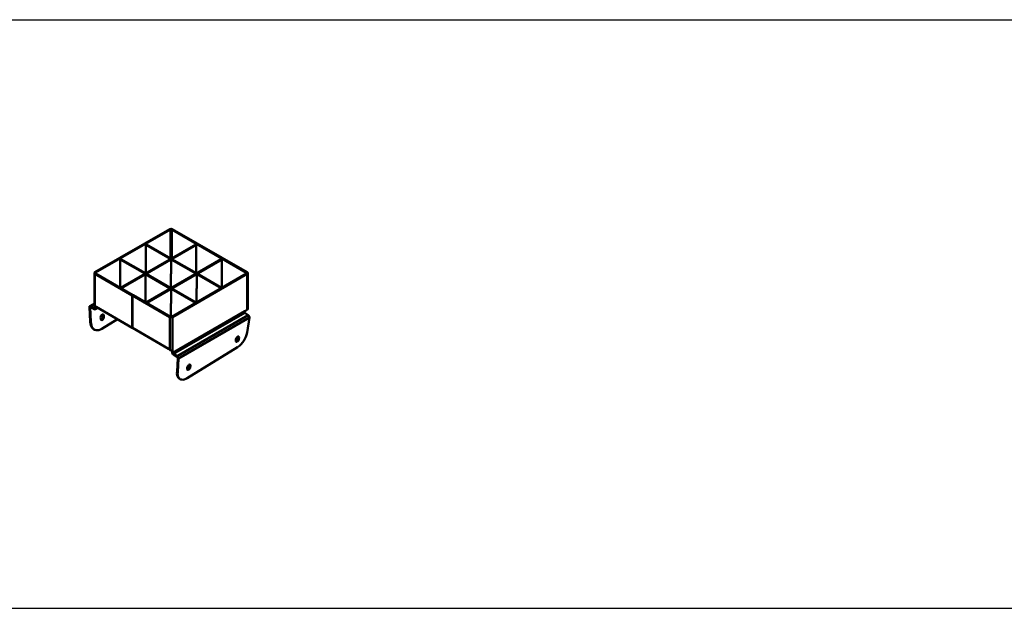
# Model space of a CAD drawing. Units: millimetres. Extents: x 5367 to 38245, y -17174 to 20779.
# Drawn here: x 31368 to 32112, y -16285 to -15841 of the extents above; entities that cross this region are included whole.
import ezdxf

# ---------------------------------------------------------------- set-up
doc = ezdxf.new("R2010")
doc.units = ezdxf.units.MM
doc.layers.add('IntiLED_arms', color=171, linetype='Continuous')
doc.layers.add('IntiLED_Table', color=7, linetype='Continuous')
doc.styles.get("Standard").update_dxf_attribs({"font": 'simplex.shx'})
doc.styles.add('style250', font='GOTHIC.TTF')

# ---------------------------------------------------------------- blocks, each defined once
blk = doc.blocks.new('*T347')
at = {"layer": 'IntiLED_Table', "color": 0, "linetype": 'ByBlock', "lineweight": -2, "transparency": 16777216}
for p, q in [((0, 0), (9562.12, 0)), ((0, 0), (0, -37945.07)), ((9562.12, 0), (9562.12, -37945.07)), ((0, -2074.58), (9562.12, -2074.58)), ((0, -2472.61), (9562.12, -2472.61)), ((1227.46, -2472.61), (1227.46, -3133.84)), ((3087.04, -2472.61), (3087.04, -3133.84)), ((4973.23, -2472.61), (4973.23, -3133.84)), ((6831.1, -2472.61), (6831.1, -3133.84)), ((8121.43, -2472.61), (8121.43, -3133.84)), ((0, -3133.84), (9562.12, -3133.84)), ((0, -3531.87), (9562.12, -3531.87)), ((1227.46, -3531.87), (1227.46, -4275.94)), ((3087.04, -3531.87), (3087.04, -4275.94)), ((4973.23, -3531.87), (4973.23, -4275.94)), ((6831.1, -3531.87), (6831.1, -4275.94)), ((8121.43, -3531.87), (8121.43, -4275.94)), ((0, -4275.94), (9562.12, -4275.94)), ((0, -4673.97), (9562.12, -4673.97)), ((1227.46, -4673.97), (1227.46, -5072)), ((3087.04, -4673.97), (3087.04, -5072)), ((4973.23, -4673.97), (4973.23, -5072)), ((6831.1, -4673.97), (6831.1, -5072)), ((8121.43, -4673.97), (8121.43, -5072)), ((0, -5072), (9562.12, -5072)), ((0, -5470.03), (9562.12, -5470.03)), ((1227.46, -5470.03), (1227.46, -5918.29)), ((3087.04, -5470.03), (3087.04, -5918.29)), ((4973.23, -5470.03), (4973.23, -5918.29)), ((6831.1, -5470.03), (6831.1, -5918.29)), ((8121.43, -5470.03), (8121.43, -5918.29)), ((0, -5918.29), (9562.12, -5918.29)), ((0, -6316.32), (9562.12, -6316.32)), ((1227.46, -6316.32), (1227.46, -7144.44)), ((3087.04, -6316.32), (3087.04, -7144.44)), ((4973.23, -6316.32), (4973.23, -7144.44)), ((6831.1, -6316.32), (6831.1, -7144.44)), ((8121.43, -6316.32), (8121.43, -7144.44)), ((0, -7144.44), (9562.12, -7144.44)), ((0, -7542.47), (9562.12, -7542.47)), ((1227.46, -7542.47), (1227.46, -8186.04)), ((3087.04, -7542.47), (3087.04, -8186.04)), ((4973.23, -7542.47), (4973.23, -8186.04)), ((6831.1, -7542.47), (6831.1, -8186.04)), ((8121.43, -7542.47), (8121.43, -8186.04)), ((0, -8186.04), (9562.12, -8186.04)), ((0, -8584.07), (9562.12, -8584.07)), ((1227.46, -8584.07), (1227.46, -9288.69)), ((3087.04, -8584.07), (3087.04, -9288.69)), ((4973.23, -8584.07), (4973.23, -9288.69)), ((6831.1, -8584.07), (6831.1, -9288.69)), ((8121.43, -8584.07), (8121.43, -9288.69)), ((0, -9288.69), (9562.12, -9288.69)), ((0, -9686.72), (9562.12, -9686.72)), ((1227.46, -9686.72), (1227.46, -10084.75)), ((3087.04, -9686.72), (3087.04, -10084.75)), ((4973.23, -9686.72), (4973.23, -10084.75)), ((6831.1, -9686.72), (6831.1, -10084.75)), ((8121.43, -9686.72), (8121.43, -10084.75)), ((0, -10084.75), (9562.12, -10084.75)), ((0, -10482.78), (9562.12, -10482.78)), ((1227.46, -10482.78), (1227.46, -10937.96)), ((3087.04, -10482.78), (3087.04, -10937.96)), ((4973.23, -10482.78), (4973.23, -10937.96)), ((6831.1, -10482.78), (6831.1, -10937.96)), ((8121.43, -10482.78), (8121.43, -10937.96)), ((0, -10937.96), (9562.12, -10937.96)), ((0, -11335.99), (9562.12, -11335.99)), ((1227.46, -11335.99), (1227.46, -11734.02)), ((3087.04, -11335.99), (3087.04, -11734.02)), ((4973.23, -11335.99), (4973.23, -11734.02)), ((6831.1, -11335.99), (6831.1, -11734.02)), ((8121.43, -11335.99), (8121.43, -11734.02)), ((0, -11734.02), (9562.12, -11734.02)), ((0, -12132.05), (9562.12, -12132.05)), ((1227.46, -12132.05), (1227.46, -12530.08)), ((3087.04, -12132.05), (3087.04, -12530.08)), ((4973.23, -12132.05), (4973.23, -12530.08)), ((6831.1, -12132.05), (6831.1, -12530.08)), ((8121.43, -12132.05), (8121.43, -12530.08)), ((0, -12530.08), (9562.12, -12530.08)), ((0, -12928.11), (9562.12, -12928.11)), ((1227.46, -12928.11), (1227.46, -13357.41)), ((3087.04, -12928.11), (3087.04, -13357.41)), ((4973.23, -12928.11), (4973.23, -13357.41)), ((6831.1, -12928.11), (6831.1, -13357.41)), ((8121.43, -12928.11), (8121.43, -13357.41)), ((0, -13357.41), (9562.12, -13357.41)), ((0, -13755.44), (9562.12, -13755.44)), ((1227.46, -13755.44), (1227.46, -14199.99)), ((3087.04, -13755.44), (3087.04, -14199.99)), ((4973.23, -13755.44), (4973.23, -14199.99)), ((6831.1, -13755.44), (6831.1, -14199.99)), ((8121.43, -13755.44), (8121.43, -14199.99)), ((0, -14199.99), (9562.12, -14199.99)), ((0, -14644.54), (9562.12, -14644.54)), ((1227.46, -14644.54), (1227.46, -20170.09)), ((3087.04, -14644.54), (3087.04, -20170.09)), ((4973.23, -14644.54), (4973.23, -20170.09)), ((6831.1, -14644.54), (6831.1, -20170.09)), ((8121.43, -14644.54), (8121.43, -20170.09)), ((0, -15229.42), (9562.12, -15229.42)), ((0, -15814.3), (9562.12, -15814.3)), ((0, -16399.18), (9562.12, -16399.18)), ((0, -16984.06), (9562.12, -16984.06)), ((0, -17568.94), (9562.12, -17568.94)), ((0, -18153.82), (9562.12, -18153.82)), ((0, -18738.7), (9562.12, -18738.7)), ((0, -19323.58), (9562.12, -19323.58)), ((0, -20170.09), (9562.12, -20170.09)), ((0, -20614.64), (9562.12, -20614.64)), ((1227.46, -20614.64), (1227.46, -21059.2)), ((3087.04, -20614.64), (3087.04, -21059.2)), ((4973.23, -20614.64), (4973.23, -21059.2)), ((6831.1, -20614.64), (6831.1, -21059.2)), ((8121.43, -20614.64), (8121.43, -21059.2)), ((0, -21059.2), (9562.12, -21059.2)), ((0, -21503.75), (9562.12, -21503.75)), ((1227.46, -21503.75), (1227.46, -24495.71)), ((3087.04, -21503.75), (3087.04, -24495.71)), ((4973.23, -21503.75), (4973.23, -24495.71)), ((6831.1, -21503.75), (6831.1, -24495.71)), ((8121.43, -21503.75), (8121.43, -24495.71)), ((0, -22916.19), (9562.12, -22916.19)), ((0, -24495.71), (9562.12, -24495.71)), ((0, -24940.26), (9562.12, -24940.26)), ((1227.46, -24940.26), (1227.46, -29028.82)), ((3087.04, -24940.26), (3087.04, -29028.82)), ((4973.23, -24940.26), (4973.23, -29028.82)), ((6831.1, -24940.26), (6831.1, -29028.82)), ((8121.43, -24940.26), (8121.43, -29028.82)), ((0, -26225.96), (9562.12, -26225.96)), ((0, -27695.16), (9562.12, -27695.16)), ((0, -28139.72), (9562.12, -28139.72)), ((0, -28584.27), (9562.12, -28584.27)), ((0, -29028.82), (9562.12, -29028.82)), ((0, -29473.37), (9562.12, -29473.37)), ((1227.46, -29473.37), (1227.46, -32610.44)), ((3087.04, -29473.37), (3087.04, -32610.44)), ((4973.23, -29473.37), (4973.23, -32610.44)), ((6831.1, -29473.37), (6831.1, -32610.44)), ((8121.43, -29473.37), (8121.43, -32610.44)), ((0, -30257.64), (9562.12, -30257.64)), ((0, -31041.91), (9562.12, -31041.91)), ((0, -31826.18), (9562.12, -31826.18)), ((0, -32610.44), (9562.12, -32610.44)), ((0, -33055), (9562.12, -33055)), ((1227.46, -33055), (1227.46, -36166.86)), ((3087.04, -33055), (3087.04, -36166.86)), ((4973.23, -33055), (4973.23, -36166.86)), ((6831.1, -33055), (6831.1, -36166.86)), ((8121.43, -33055), (8121.43, -36166.86)), ((0, -33499.55), (9562.12, -33499.55)), ((0, -33944.1), (9562.12, -33944.1)), ((0, -34388.65), (9562.12, -34388.65)), ((0, -34833.21), (9562.12, -34833.21)), ((0, -35277.76), (9562.12, -35277.76)), ((0, -35722.31), (9562.12, -35722.31)), ((0, -36166.86), (9562.12, -36166.86)), ((0, -36611.42), (9562.12, -36611.42)), ((1227.46, -36611.42), (1227.46, -37945.07)), ((3087.04, -36611.42), (3087.04, -37945.07)), ((4973.23, -36611.42), (4973.23, -37945.07)), ((6831.1, -36611.42), (6831.1, -37945.07)), ((8121.43, -36611.42), (8121.43, -37945.07)), ((0, -37055.97), (9562.12, -37055.97)), ((0, -37500.52), (9562.12, -37500.52)), ((0, -37945.07), (9562.12, -37945.07))]:
    blk.add_line(p, q, dxfattribs=at)
at = {"layer": 'IntiLED_Table', "color": 0, "transparency": 16777216, "style": 'style250'}
for s, insert, char_height, width, attachment_point in [('{\\C181;IntiSTARK (1A0)}', (4781.06, -2273.59), 150, 9418.1241, 5), ('{\\C181;КМЧ-20}', (613.73, -2803.23), 150, 1083.4645, 5), ('{\\C181;IntiSTARK (X8X)}', (4781.06, -3332.86), 150, 9418.1241, 5), ('{\\C181;КМЧ-12}', (613.73, -3903.91), 150, 1083.4645, 5), ('{\\C181;IntiSTARK (X7X)}', (4781.06, -4474.96), 150, 9418.1241, 5), ('{\\C181;КМЧ-15}', (613.73, -4872.99), 150, 1083.4645, 5), ('{\\C181;IntiSTARK (X6AX)}', (4781.06, -5271.02), 150, 9418.1241, 5), ('{\\C181;КМЧ-14}', (613.73, -5694.16), 150, 1083.4645, 5), ('{\\C181;IntiSTARK IMF24-98 (X5AX)/(X5X)/(X2AX)/(X2X)}', (4781.06, -6117.31), 150, 9418.1241, 5), ('{\\C181;КМЧ-8 \\H0.4x;(сталь А4)   \\H2.50001x;КМЧ-8 \\H0.4x;(стабилизация тока) \\H2.50001x;КМЧ-5 \\H0.4x;(сталь А4)\\H1.5x; \\H1.66668x;КМЧ-5 }', (72, -6730.38), 100, 1083.4645, 4), ('{\\C181;IntiSTARK IMF24-49 (X1X)}', (4781.06, -7343.46), 150, 9418.1241, 5), ('{\\C181;КМЧ-4}', (613.73, -7864.25), 150, 1083.4645, 5), ('{\\C181;IntiSTARK IMF24-49 (X9X)}', (4781.06, -8385.05), 150, 9418.1241, 5), ('{\\C181;КМЧ-17}', (613.73, -8936.38), 150, 1083.4645, 5), ('{\\C181;IntiSPOT IRB (6XX)/(7XX)}', (4781.06, -9487.7), 150, 9418.1241, 5), ('{\\C181;FN1.13+PR1.3}', (613.73, -9885.73), 120, 1083.4645, 5), ('{\\C181;IntiSPOT IRB (1XX)/(2XX)}', (4781.06, -10283.76), 150, 9418.1241, 5), ('\\A1;{\\C181;FE1/ 003}', (613.73, -10710.37), 150, 1083.4645, 5), ('{\\C181;IntiSPOT IRF (1XX)/(2XX)/(5XX)}', (4781.06, -11136.98), 150, 9418.1241, 5), ('{\\C181;КE4/ 004}', (613.73, -11535.01), 150, 1083.4645, 5), ('{\\C181;IntiTOP IRB}', (4781.06, -11933.04), 150, 9418.1241, 5), ('{\\C181;FN1.17+PR1.3}', (613.73, -12331.07), 120, 1083.4645, 5), ('{\\C181;IntiTUBE}', (4781.06, -12729.1), 150, 9418.1241, 5), ('{\\C181;SKE11/ 003+ SB3/ 003-01}', (613.73, -13142.76), 100, 1083.4645, 5), ('{\\C181;IntiBEAM (11A1)}', (4781.06, -13556.42), 150, 9418.1241, 5), ('{\\C181;KE4.13 \\H0.6x;(сталь А4)\\H1.66667x;         KE4.9}', (613.73, -13977.71), 100, 1083.4645, 5), ('{\\C181;LINE}', (4781.06, -14422.27), 150, 9418.1241, 5), ('{\\fArial|b0|i0|c204|p34;\\H0.5x;\\C181;кронштейн\\fCentury Gothic|b0|i0|c204|p34;\\H2x; LINE-01-036 LINE-01A-036}', (613.73, -14936.98), 100, 1083.4645, 5), ('{\\fArial|b0|i0|c204|p34;\\H0.5x;\\C181;кронштейн\\fCentury Gothic|b0|i0|c204|p34;\\H2x; LINE-01-060 LINE-01A-060}', (613.73, -15521.86), 100, 1083.4645, 5), ('{\\fArial|b0|i0|c204|p34;\\H0.5x;\\C181;кронштейн\\fCentury Gothic|b0|i0|c204|p34;\\H2x; LINE-01-120 LINE-01A-120}', (613.73, -16106.74), 100, 1083.4645, 5), ('{\\fArial|b0|i0|c204|p34;\\H0.5x;\\C181;кронштейн\\fCentury Gothic|b0|i0|c204|p34;\\H2x; LINE-01-200 LINE-01A-200}', (613.73, -16691.62), 100, 1083.4645, 5), ('{\\H0.5x;\\C181;экран \\H2x;LINE-01-050-30}', (613.73, -17276.5), 100, 1083.4645, 5), ('{\\H0.5x;\\C181;экран \\H2x;LINE-01-050-60}', (613.73, -17861.38), 100, 1083.4645, 5), ('{\\H0.5x;\\C181;экран \\H2x;LINE-01-050-90}', (613.73, -18446.26), 100, 1083.4645, 5), ('{\\H0.5x;\\C181;экран \\H2x;LINE-01-050-120}', (613.73, -19031.14), 100, 1083.4645, 5), ('{\\C255;\\c16777215;xxxxxxxxxxxxxxxx\\H0.5x;\\C181;экран \\H2x;LINE-01-050-150 \\C255;\\c16777215;xxxxxxxxxxxxxxxxxxxxxxxxxxxxxxx}', (613.73, -19746.83), 100, 1083.4645, 5), ('{\\C181;SLIM}', (4781.06, -20392.37), 150, 9418.1241, 5), ('{\\fArial|b0|i0|c204|p34;\\H0.5x;\\C181;комплект кронштейнов\\H2x; SLIM-01(R)-50}', (613.73, -20836.92), 100, 1083.4645, 5), ('{\\C181;SPOT}', (4781.06, -21281.47), 150, 9418.1241, 5), ('{\\fArial|b0|i0|c0|p34;\\C255;\\c16777215;xxxxxxxxxxxxxxxxxxxxxxxxxxxxxx\\H0.5x;\\C181; \\fArial|b0|i0|c204|p34;колышек\\fArial|b0|i0|c0|p34;\\H2x;\\C0; \\C181;SPOT-01(X)-400-55\\fArial|b0|i0|c204|p34; \\fArial|b0|i0|c0|p34;\\C255;\\c16777215;xxxxxxxxxxxxxxxxxxxxxxxxxxxxxxxxxxxxxxxxxxxxx}', (613.73, -22209.97), 100, 1083.4645, 5), ('{\\fArial|b0|i0|c0|p34;\\C255;\\c16777215;xxxxxxxxxxxxxxxxxxxxxxxxxxxxxxxxxxxxxxxxxxxxx\\H0.5x;\\C181; \\fArial|b0|i0|c204|p34;колышек\\fArial|b0|i0|c0|p34;\\H2x;\\C0; \\C181;SPOT-02(X)-400-150 \\C255;\\c16777215;xxxxxxxxxxxxxxxxxxxxxxxxxxxxxxxxxxxxxxxxxxxxx}', (613.73, -23705.95), 100, 1083.4645, 5)]:
    blk.add_mtext(s, dxfattribs=dict(at, insert=insert, char_height=char_height, width=width, attachment_point=attachment_point))
at = {"layer": 'IntiLED_Table', "color": 0, "transparency": 16777216, "attachment_point": 5}
for s, insert, char_height, width in [('{\\fCentury Gothic|b0|i0|c0|p34;\\C181;KUB}', (4781.06, -24717.98), 150, 9418.1241), ('{\\fCentury Gothic|b0|i0|c0|p34;\\H0.47239x;\\C255;\\c16777215;xxxxxxxxxxxxxxxxxxxxxxxxxxxxxxxxxxxx\\H0.55556x;\\C181; \\fCentury Gothic|b0|i0|c204|p34;колышек\\fCentury Gothic|b0|i0|c0|p34;\\C0; \\H1.8x;\\C181;KUB-01(X)-400-55\\fCentury Gothic|b0|i0|c204|p34; \\fCentury Gothic|b0|i0|c0|p34;\\C255;\\c16777215;xxxxxxxxxxxxxxxxxxxxxxxxxxxxxxxxxxxxxxxxxxxxxxxxxxxxxx}', (613.73, -25583.11), 190.52252, 1083.4645), ('{\\fCentury Gothic|b0|i0|c0|p34;\\H0.47239x;\\C255;\\c16777215;xxxxxxxxxxxxxxxxxxxxxxxxxxxxxxxxxxxxxxxxxxxxxxxxxxxxxx\\H0.55556x;\\C181; \\fCentury Gothic|b0|i0|c204|p34;колышек\\fCentury Gothic|b0|i0|c0|p34;\\C0; \\H1.79997x;\\C181;KUB-02(X)-400-150\\fCentury Gothic|b0|i0|c204|p34; \\fCentury Gothic|b0|i0|c0|p34;\\H1.00001x;\\C255;\\c16777215;xxxxxxxxxxxxxxxxxxxxxxxxxxxxxxxxxxxxxxxxxxxxxxxxxxxxxx}', (613.73, -26960.56), 190.52252, 1083.4645), ('{\\fCentury Gothic|b0|i0|c204|p34;\\H0.26244x;\\C181;тубус\\fCentury Gothic|b0|i0|c0|p34;\\C0; \\H1.99997x;\\C181;KUB-0\\fCentury Gothic|b0|i0|c204|p34;1\\fCentury Gothic|b0|i0|c0|p34;(X)-\\fCentury Gothic|b0|i0|c204|p34;075}', (613.73, -27917.44), 190.52252, 1083.4645), ('{\\fCentury Gothic|b0|i0|c204|p34;\\H0.26244x;\\C181;экран \\fCentury Gothic|b0|i0|c0|p34;\\H1.99997x;KUB-0\\fCentury Gothic|b0|i0|c204|p34;1\\fCentury Gothic|b0|i0|c0|p34;(X)-\\fCentury Gothic|b0|i0|c204|p34;075}', (613.73, -28361.99), 190.52252, 1083.4645), ('{\\fCentury Gothic|b0|i0|c204|p34;\\H0.26244x;\\C181;экран\\fCentury Gothic|b0|i0|c0|p34;\\C0;         \\H1.99997x;\\C181;KUB-01-\\fCentury Gothic|b0|i0|c204|p34;0\\fCentury Gothic|b0|i0|c0|p34;50}', (613.73, -28806.55), 190.52252, 1083.4645), ('{\\fCentury Gothic|b0|i0|c0|p34;\\C181;STARK}', (4781.06, -29251.1), 190.5225, 9418.1241), ('{\\fCentury Gothic|b0|i0|c0|p34;\\H2x;\\C255;\\c16777215;xxxxxxxxxxxxxxxx\\H0.5x;\\C181; \\fCentury Gothic|b0|i0|c204|p34;жалюзи PP \\H2x;STARK-04(X)-030-30-30 \\fCentury Gothic|b0|i0|c0|p34;\\C255;\\c16777215;xxxxxxxxxxxxxxxx}', (613.73, -29865.51), 50, 1083.4645), ('{\\fCentury Gothic|b0|i0|c0|p34;\\H2x;\\C255;\\c16777215;xxxxxxxxxxxxxxxx\\fCentury Gothic|b0|i0|c204|p34;\\H0.5x;\\C181; жалюзи PP \\H2x;STARK-04(X)-030-\\fCentury Gothic|b0|i0|c0|p34;5\\fCentury Gothic|b0|i0|c204|p34;0-30 \\fCentury Gothic|b0|i0|c0|p34;\\C255;\\c16777215;xxxxxxxxxxxxxxxx}', (613.73, -30649.78), 50, 1083.4645), ('{\\fCentury Gothic|b0|i0|c0|p34;\\H2x;\\C255;\\c16777215;xxxxxxxxxxxxxxxx\\fCentury Gothic|b0|i0|c204|p34;\\H0.5x;\\C181; жалюзи PP \\H2x;STARK-04(X)-0\\fCentury Gothic|b0|i0|c0|p34;6\\fCentury Gothic|b0|i0|c204|p34;0-30-30 \\fCentury Gothic|b0|i0|c0|p34;\\C255;\\c16777215;xxxxxxxxxxxxxxxx}', (613.73, -31434.04), 50, 1083.4645), ('{\\fCentury Gothic|b0|i0|c0|p34;\\H2x;\\C255;\\c16777215;xxxxxxxxxxxxxxxx\\fCentury Gothic|b0|i0|c204|p34;\\H0.5x;\\C181; жалюзи PP \\H2x;STARK-04(X)-0\\fCentury Gothic|b0|i0|c0|p34;6\\fCentury Gothic|b0|i0|c204|p34;0-\\fCentury Gothic|b0|i0|c0|p34;5\\fCentury Gothic|b0|i0|c204|p34;0-30 \\fCentury Gothic|b0|i0|c0|p34;\\C255;\\c16777215;xxxxxxxxxxxxxxxx}', (613.73, -32218.31), 50, 1083.4645), ('{\\fCentury Gothic|b0|i0|c0|p34;\\C181;BOX}', (4781.06, -32832.72), 190.5225, 9418.1241), ('{\\fCentury Gothic|b0|i0|c204|p34;\\C181;решетка \\fCentury Gothic|b0|i0|c0|p34;\\H2x;BOX\\fCentury Gothic|b0|i0|c204|p34;-0\\fCentury Gothic|b0|i0|c0|p34;1\\fCentury Gothic|b0|i0|c204|p34;(X)-030}', (613.73, -33277.27), 50, 1083.4645), ('{\\fCentury Gothic|b0|i0|c204|p34;\\C181;решетка \\fCentury Gothic|b0|i0|c0|p34;\\H2x;BOX\\fCentury Gothic|b0|i0|c204|p34;-0\\fCentury Gothic|b0|i0|c0|p34;2\\fCentury Gothic|b0|i0|c204|p34;(X)-0\\fCentury Gothic|b0|i0|c0|p34;5\\fCentury Gothic|b0|i0|c204|p34;0}', (613.73, -33721.83), 50, 1083.4645), ('{\\fCentury Gothic|b0|i0|c204|p34;\\C181;тубус \\fCentury Gothic|b0|i0|c0|p34;\\H2x;BOX\\fCentury Gothic|b0|i0|c204|p34;-0\\fCentury Gothic|b0|i0|c0|p34;1\\fCentury Gothic|b0|i0|c204|p34;(X)-090}', (613.73, -34166.38), 50, 1083.4645), ('{\\fCentury Gothic|b0|i0|c204|p34;\\C181;тубус \\fCentury Gothic|b0|i0|c0|p34;\\H2x;BOX\\fCentury Gothic|b0|i0|c204|p34;-0\\fCentury Gothic|b0|i0|c0|p34;1\\fCentury Gothic|b0|i0|c204|p34;(X)-\\fCentury Gothic|b0|i0|c0|p34;140}', (613.73, -34610.93), 50, 1083.4645), ('{\\fCentury Gothic|b0|i0|c204|p34;\\C181;экран \\fCentury Gothic|b0|i0|c0|p34;\\H2x;BOX\\fCentury Gothic|b0|i0|c204|p34;-0\\fCentury Gothic|b0|i0|c0|p34;1\\fCentury Gothic|b0|i0|c204|p34;(X)-050}', (613.73, -35055.48), 50, 1083.4645), ('{\\fCentury Gothic|b0|i0|c204|p34;\\C181;экран \\fCentury Gothic|b0|i0|c0|p34;\\H2x;BOX\\fCentury Gothic|b0|i0|c204|p34;-0\\fCentury Gothic|b0|i0|c0|p34;1\\fCentury Gothic|b0|i0|c204|p34;(X)-0\\fCentury Gothic|b0|i0|c0|p34;7\\fCentury Gothic|b0|i0|c204|p34;0}', (613.73, -35500.04), 50, 1083.4645), ('{\\fCentury Gothic|b0|i0|c204|p34;\\C181;экран \\fCentury Gothic|b0|i0|c0|p34;\\H2x;BOX\\fCentury Gothic|b0|i0|c204|p34;-0\\fCentury Gothic|b0|i0|c0|p34;1\\fCentury Gothic|b0|i0|c204|p34;(X)-\\fCentury Gothic|b0|i0|c0|p34;1\\fCentury Gothic|b0|i0|c204|p34;00}', (613.73, -35944.59), 50, 1083.4645), ('{\\fCentury Gothic|b0|i0|c0|p34;\\C181;RAY}', (4781.06, -36389.14), 190.5225, 9418.1241), ('{\\fCentury Gothic|b0|i0|c204|p34;\\C181;решетка \\fCentury Gothic|b0|i0|c0|p34; \\H2x;RAY\\fCentury Gothic|b0|i0|c204|p34;-0\\fCentury Gothic|b0|i0|c0|p34;1\\fCentury Gothic|b0|i0|c204|p34;-050}', (613.73, -36833.69), 50, 1083.4645), ('{\\fCentury Gothic|b0|i0|c204|p34;\\C181;экран      \\fCentury Gothic|b0|i0|c0|p34; \\H2x;RAY\\fCentury Gothic|b0|i0|c204|p34;-0\\fCentury Gothic|b0|i0|c0|p34;1\\fCentury Gothic|b0|i0|c204|p34;-050}', (613.73, -37278.25), 50, 1083.4645), ('{\\fCentury Gothic|b0|i0|c204|p34;\\C181;экран      \\fCentury Gothic|b0|i0|c0|p34; \\H2x;RAY\\fCentury Gothic|b0|i0|c204|p34;-0\\fCentury Gothic|b0|i0|c0|p34;1\\fCentury Gothic|b0|i0|c204|p34;-\\fCentury Gothic|b0|i0|c0|p34;1\\fCentury Gothic|b0|i0|c204|p34;00}', (613.73, -37722.8), 50, 1083.4645)]:
    blk.add_mtext(s, dxfattribs=dict(at, insert=insert, char_height=char_height, width=width))

msp = doc.modelspace()

# ---------------------------------------------------------------- linework, layer by layer
at = {"layer": 'IntiLED_arms', "linetype": 'Continuous', "lineweight": 50}
for p, q in [((31424.824, -16031.597), (31481.461, -15998.902)), ((31425.296, -16031.87), (31481.932, -15999.174)), ((31481.932, -15999.174), (31481.461, -15998.902)), ((31481.932, -16020.984), (31481.932, -15999.174)), ((31482.875, -15999.174), (31483.346, -15998.902)), ((31482.875, -15999.174), (31539.538, -16031.885)), ((31482.875, -16021), (31482.875, -15999.174)), ((31483.346, -15998.902), (31540.009, -16031.613)), ((31501.037, -16010.515), (31444.199, -16043.327)), ((31501.508, -16010.787), (31444.67, -16043.599)), ((31463.796, -16010.515), (31463.325, -16010.787)), ((31463.325, -16032.286), (31463.325, -16010.787)), ((31463.325, -16010.787), (31481.827, -16021.468)), ((31463.796, -16010.515), (31482.299, -16021.196)), ((31501.508, -16010.787), (31501.037, -16010.515)), ((31501.508, -16032.286), (31501.508, -16010.787)), ((31481.827, -16021.468), (31482.299, -16021.196)), ((31482.299, -16021.196), (31482.299, -16021.332)), ((31444.468, -16021.672), (31443.997, -16021.944)), ((31443.997, -16043.21), (31443.997, -16021.944)), ((31443.997, -16021.944), (31462.5, -16032.626)), ((31444.468, -16021.672), (31462.971, -16032.354)), ((31520.365, -16021.672), (31463.527, -16054.484)), ((31520.836, -16021.944), (31463.998, -16054.756)), ((31481.827, -16021.468), (31481.827, -16021.604)), ((31482.534, -16021.876), (31483.006, -16021.604)), ((31482.534, -16021.876), (31482.534, -16032.764)), ((31482.534, -16021.876), (31501.155, -16032.626)), ((31483.006, -16021.604), (31501.626, -16032.354)), ((31520.836, -16021.944), (31520.365, -16021.672)), ((31520.836, -16043.225), (31520.836, -16021.944)), ((31424.434, -16032.142), (31424.434, -16057.304)), ((31425.296, -16031.87), (31424.824, -16031.597)), ((31425.296, -16032.414), (31424.824, -16032.686)), ((31453.129, -16049.026), (31424.824, -16032.686)), ((31424.824, -16057.42), (31424.824, -16032.686)), ((31425.296, -16032.414), (31425.296, -16031.87)), ((31453.6, -16048.754), (31425.296, -16032.414)), ((31462.5, -16032.626), (31462.971, -16032.354)), ((31462.5, -16032.626), (31462.5, -16032.762)), ((31462.971, -16032.354), (31462.971, -16032.49)), ((31463.207, -16033.034), (31463.678, -16032.762)), ((31463.207, -16033.034), (31463.207, -16043.921)), ((31463.207, -16033.034), (31481.827, -16043.783)), ((31463.678, -16032.762), (31482.299, -16043.511)), ((31482.534, -16032.627), (31482.299, -16032.764)), ((31482.299, -16043.511), (31482.299, -16032.764)), ((31482.417, -16032.695), (31482.534, -16032.764)), ((31539.538, -16032.429), (31482.901, -16065.125)), ((31540.009, -16032.701), (31483.373, -16065.397)), ((31501.155, -16032.626), (31501.626, -16032.354)), ((31501.155, -16032.626), (31501.155, -16032.762)), ((31501.626, -16032.354), (31501.626, -16032.49)), ((31501.862, -16033.034), (31502.333, -16032.762)), ((31501.862, -16033.034), (31501.862, -16043.921)), ((31501.862, -16033.034), (31520.176, -16043.606)), ((31502.333, -16032.762), (31520.647, -16043.334)), ((31539.538, -16031.885), (31540.009, -16031.613)), ((31539.538, -16032.429), (31539.538, -16031.885)), ((31539.538, -16032.429), (31540.009, -16032.701)), ((31540.009, -16059.919), (31540.009, -16032.701)), ((31540.399, -16059.074), (31540.399, -16032.157)), ((31481.827, -16043.783), (31482.299, -16043.511)), ((31482.299, -16043.511), (31482.299, -16043.647)), ((31482.413, -16043.581), (31482.299, -16043.515)), ((31453.129, -16049.026), (31453.6, -16048.754)), ((31453.129, -16049.026), (31453.129, -16073.522)), ((31453.182, -16049.057), (31453.653, -16048.785)), ((31453.182, -16049.057), (31453.182, -16073.553)), ((31481.487, -16065.397), (31453.182, -16049.057)), ((31453.6, -16048.754), (31453.6, -16048.815)), ((31481.958, -16065.125), (31453.653, -16048.785)), ((31462.971, -16043.921), (31463.207, -16043.785)), ((31462.971, -16054.163), (31462.971, -16043.921)), ((31463.089, -16043.853), (31463.207, -16043.921)), ((31481.827, -16043.783), (31481.827, -16043.919)), ((31482.534, -16044.191), (31483.006, -16043.919)), ((31482.534, -16044.191), (31482.534, -16055.079)), ((31482.534, -16044.191), (31500.848, -16054.764)), ((31483.006, -16043.919), (31501.32, -16054.492)), ((31501.862, -16043.785), (31501.626, -16043.921)), ((31501.626, -16054.315), (31501.626, -16043.921)), ((31501.862, -16043.921), (31501.744, -16043.853)), ((31421.169, -16058.05), (31420.699, -16057.817)), ((31421.351, -16068.963), (31420.699, -16057.817)), ((31424.434, -16055.131), (31420.973, -16057.129)), ((31421.674, -16057.759), (31421.169, -16058.05)), ((31421.822, -16069.196), (31421.169, -16058.05)), ((31424.434, -16055.582), (31421.64, -16057.195)), ((31421.64, -16057.195), (31424.636, -16058.924)), ((31421.64, -16057.739), (31421.64, -16057.195)), ((31421.64, -16057.739), (31424.636, -16059.469)), ((31424.66, -16057.393), (31424.824, -16057.523)), ((31424.824, -16057.523), (31425.296, -16057.795)), ((31425.187, -16057.532), (31425.296, -16057.795)), ((31425.296, -16057.795), (31425.296, -16057.514)), ((31426.71, -16058.271), (31425.578, -16058.924)), ((31425.788, -16057.738), (31453.129, -16073.522)), ((31482.299, -16055.079), (31482.534, -16054.943)), ((31482.299, -16065.23), (31482.299, -16055.079)), ((31482.534, -16055.079), (31482.417, -16055.011)), ((31425.107, -16058.652), (31424.636, -16058.924)), ((31424.636, -16059.469), (31424.636, -16058.924)), ((31425.107, -16058.652), (31425.578, -16058.924)), ((31425.302, -16059.535), (31427.101, -16058.496)), ((31429.168, -16065.65), (31429.233, -16066.774)), ((31431.054, -16064.056), (31431.525, -16064.289)), ((31431.054, -16064.056), (31431.12, -16065.18)), ((31431.12, -16065.18), (31431.59, -16065.413)), ((31431.525, -16064.289), (31431.59, -16065.413)), ((31481.958, -16065.125), (31481.487, -16065.397)), ((31481.487, -16090.131), (31481.487, -16065.397)), ((31482.901, -16065.125), (31483.373, -16065.397)), ((31483.373, -16091.322), (31483.373, -16065.397)), ((31538.129, -16061.004), (31483.655, -16092.451)), ((31538.108, -16062.106), (31484.127, -16093.268)), ((31540.78, -16064.022), (31487.123, -16094.997)), ((31541.596, -16065.801), (31488.063, -16096.705)), ((31538.108, -16062.106), (31540.78, -16064.022)), ((31540.009, -16059.919), (31538.244, -16060.938)), ((31541.596, -16065.801), (31539.884, -16077.117)), ((31421.351, -16068.963), (31421.822, -16069.196)), ((31441.817, -16066.992), (31430.192, -16074.238)), ((31424.169, -16074.735), (31424.64, -16074.968)), ((31453.129, -16073.522), (31453.182, -16073.492)), ((31480.524, -16089.337), (31453.182, -16073.553)), ((31533.335, -16080.61), (31533.269, -16081.658)), ((31533.805, -16080.919), (31533.335, -16080.61)), ((31532.677, -16088.035), (31494.664, -16111.495)), ((31531.448, -16082.28), (31531.382, -16083.328)), ((31533.739, -16081.967), (31533.269, -16081.658)), ((31533.805, -16080.919), (31533.739, -16081.967)), ((31483.373, -16091.322), (31482.901, -16091.05)), ((31483.655, -16092.451), (31483.184, -16092.179)), ((31487.123, -16094.997), (31484.127, -16093.268)), ((31484.127, -16093.812), (31484.127, -16093.268)), ((31487.123, -16095.542), (31484.127, -16093.812)), ((31487.123, -16095.542), (31487.123, -16094.997)), ((31486.941, -16106.789), (31487.593, -16096.396)), ((31487.411, -16107.098), (31488.063, -16096.705)), ((31487.593, -16096.396), (31488.063, -16096.705)), ((31496.565, -16101.836), (31496.5, -16102.885)), ((31496.97, -16103.194), (31496.5, -16102.885)), ((31497.036, -16102.146), (31496.565, -16101.836)), ((31497.036, -16102.146), (31496.97, -16103.194)), ((31487.411, -16107.098), (31486.941, -16106.789)), ((31494.679, -16103.507), (31494.613, -16104.555)), ((31488.573, -16111.88), (31489.043, -16112.189))]:
    msp.add_line(p, q, dxfattribs=at)
at = {"layer": 'IntiLED_arms', "linetype": 'Continuous', "lineweight": 50, "flags": 128}
for points in [[(31421.64, -16057.195), (31421.448, -16057.107), (31421.264, -16057.068), (31421.096, -16057.08), (31420.95, -16057.143), (31420.834, -16057.254), (31420.751, -16057.407), (31420.706, -16057.598), (31420.699, -16057.817)], [(31421.64, -16057.739), (31421.544, -16057.695), (31421.452, -16057.676), (31421.368, -16057.682), (31421.295, -16057.713), (31421.237, -16057.769), (31421.195, -16057.845), (31421.173, -16057.941), (31421.169, -16058.05)], [(31429.168, -16065.65), (31429.226, -16065.06), (31429.455, -16064.457), (31429.819, -16063.932), (31430.264, -16063.565), (31430.721, -16063.411), (31431.121, -16063.495), (31431.404, -16063.803), (31431.525, -16064.289)], [(31431.59, -16065.413), (31431.532, -16066.003), (31431.303, -16066.606), (31430.939, -16067.131), (31430.494, -16067.499), (31430.037, -16067.652), (31429.637, -16067.568), (31429.355, -16067.26), (31429.233, -16066.774)], [(31431.12, -16065.18), (31431.062, -16065.769), (31430.833, -16066.373), (31430.469, -16066.898), (31430.024, -16067.265), (31429.567, -16067.419), (31429.46, -16067.42)], [(31430.828, -16063.41), (31430.933, -16063.57), (31431.054, -16064.056)], [(31424.169, -16074.735), (31423.466, -16074.291), (31422.735, -16073.566), (31422.147, -16072.647), (31421.714, -16071.556), (31421.447, -16070.319), (31421.351, -16068.963)], [(31430.192, -16074.238), (31429.045, -16074.846), (31427.906, -16075.236), (31426.801, -16075.401), (31425.755, -16075.335), (31424.793, -16075.041), (31423.937, -16074.525), (31423.206, -16073.799), (31422.617, -16072.881), (31422.184, -16071.79), (31421.917, -16070.552), (31421.822, -16069.196)], [(31531.448, -16082.28), (31531.569, -16081.727), (31531.851, -16081.154), (31532.252, -16080.65), (31532.709, -16080.289), (31533.154, -16080.129), (31533.518, -16080.192), (31533.747, -16080.47), (31533.805, -16080.919)], [(31533.261, -16080.124), (31533.277, -16080.16), (31533.335, -16080.61)], [(31533.739, -16081.967), (31533.618, -16082.52), (31533.336, -16083.093), (31532.936, -16083.598), (31532.479, -16083.958), (31532.034, -16084.118), (31531.669, -16084.055), (31531.441, -16083.778), (31531.382, -16083.328)], [(31494.679, -16103.507), (31494.8, -16102.953), (31495.082, -16102.381), (31495.482, -16101.876), (31495.939, -16101.516), (31496.384, -16101.355), (31496.749, -16101.419), (31496.977, -16101.696), (31497.036, -16102.146)], [(31496.491, -16101.35), (31496.507, -16101.387), (31496.565, -16101.836)], [(31488.573, -16111.88), (31488.314, -16111.689), (31487.713, -16111.039), (31487.267, -16110.202), (31486.986, -16109.199), (31486.876, -16108.053), (31486.941, -16106.789)], [(31494.664, -16111.495), (31493.523, -16112.106), (31492.414, -16112.514), (31491.363, -16112.709), (31490.393, -16112.687), (31489.527, -16112.449), (31488.785, -16111.999), (31488.184, -16111.348), (31487.737, -16110.512), (31487.456, -16109.509), (31487.347, -16108.362), (31487.411, -16107.098)], [(31496.97, -16103.194), (31496.849, -16103.747), (31496.567, -16104.32), (31496.166, -16104.824), (31495.709, -16105.184), (31495.264, -16105.345), (31494.9, -16105.282), (31494.671, -16105.004), (31494.613, -16104.555)]]:
    msp.add_lwpolyline(points, dxfattribs=at)
at = {"layer": 'IntiLED_arms', "linetype": 'Continuous', "lineweight": 50}
for centre, radius, start, end in [((31482.403, -16000.722), 2.049, 62.609672, 117.390328), ((31482.403, -16000.084), 1.025, 62.609672, 117.390328), ((31425.031, -16032.142), 0.582, 110.783421, 249.216579), ((31425.399, -16032.142), 0.291, 110.783421, 249.216579), ((31539.434, -16032.157), 0.291, 290.783421, 69.216579), ((31539.802, -16032.157), 0.582, 290.783421, 69.216579), ((31424.625, -16059.64), 2.229, 58.553112, 84.869762), ((31423.013, -16058.576), 2.095, 357.924845, 30.192224), ((31423.485, -16058.848), 2.095, 357.924845, 30.192224), ((31424.82, -16058.699), 0.291, 230.796715, 9.214037), ((31425.004, -16059.018), 0.582, 230.796715, 9.214037), ((31482.43, -16063.577), 2.049, 242.609672, 297.390328), ((31482.43, -16064.215), 1.025, 242.609672, 297.390328), ((31538.528, -16061.562), 0.685, 114.443172, 125.551452), ((31539.463, -16058.965), 1.1, 299.792687, 309.059242), ((31523.437, -16074.099), 16.722, 303.545171, 349.602334), ((31531.029, -16081.614), 2.241, 281.002991, 358.889579), ((31478.414, -16092.878), 4.122, 41.798704, 59.218896), ((31481.09, -16092.103), 2.095, 357.924845, 30.192224), ((31485.231, -16092.086), 2.049, 182.605478, 237.394522), ((31481.562, -16092.376), 2.095, 357.924845, 30.192224), ((31484.679, -16092.405), 1.025, 182.605478, 237.394522), ((31486.039, -16096.707), 2.025, 0.066737, 57.623116), ((31486.581, -16096.397), 1.012, 0.066737, 57.623116), ((31494.259, -16102.841), 2.241, 281.002991, 358.889579)]:
    msp.add_arc(centre, radius, start, end, dxfattribs=at)
for points, knots in [([(31424.824, -16057.42), (31424.735, -16057.409), (31424.57, -16057.388), (31424.442, -16057.327), (31424.454, -16057.311), (31424.46, -16057.304)], [0, 0, 0, 0, 0.3931408, 0.7336294, 1, 1, 1, 1]), ([(31538.129, -16061.004), (31538.067, -16061.052), (31538.018, -16061.091), (31537.975, -16061.129), (31537.967, -16061.136), (31537.953, -16061.149), (31537.947, -16061.155), (31537.928, -16061.175), (31537.915, -16061.189), (31537.877, -16061.237), (31537.852, -16061.275), (31537.804, -16061.364), (31537.782, -16061.414), (31537.763, -16061.471)], [0, 0, 0, 0, 0.25, 0.25, 0.3125, 0.3125, 0.375, 0.375, 0.5, 0.5, 0.75, 0.75, 1, 1, 1, 1]), ([(31537.763, -16061.471), (31537.773, -16061.534), (31537.79, -16061.599), (31537.834, -16061.723), (31537.861, -16061.783), (31537.923, -16061.894), (31537.957, -16061.946), (31538.031, -16062.036), (31538.069, -16062.075), (31538.108, -16062.106)], [0, 0, 0, 0, 0.25, 0.25, 0.5, 0.5, 0.75, 0.75, 1, 1, 1, 1]), ([(31540.39, -16059.073), (31540.385, -16059.192), (31540.373, -16059.452), (31540.232, -16059.69), (31540.155, -16059.819)], [0, 0, 0, 0, 0.4578908, 1, 1, 1, 1]), ([(31540.78, -16064.022), (31540.899, -16064.102), (31541.017, -16064.213), (31541.233, -16064.481), (31541.33, -16064.636), (31541.485, -16064.968), (31541.543, -16065.143), (31541.608, -16065.485), (31541.615, -16065.652), (31541.596, -16065.801)], [0, 0, 0, 0, 0.25, 0.25, 0.5, 0.5, 0.75, 0.75, 1, 1, 1, 1]), ([(31483.373, -16091.322), (31483.292, -16091.245), (31483.193, -16091.174), (31483.014, -16091.066), (31482.95, -16091.03), (31482.864, -16090.984), (31482.846, -16090.975), (31482.82, -16090.961), (31482.811, -16090.956), (31482.797, -16090.949), (31482.792, -16090.946), (31482.785, -16090.943), (31482.782, -16090.941), (31482.751, -16090.925), (31482.721, -16090.91), (31482.621, -16090.864), (31482.544, -16090.829), (31482.368, -16090.746), (31482.269, -16090.698), (31482.056, -16090.581), (31481.941, -16090.511), (31481.71, -16090.344), (31481.593, -16090.246), (31481.487, -16090.131)], [0, 0, 0, 0, 0.25, 0.25, 0.375, 0.375, 0.40625, 0.40625, 0.421875, 0.421875, 0.4296875, 0.4296875, 0.4375, 0.4375, 0.5, 0.5, 0.625, 0.625, 0.75, 0.75, 0.875, 0.875, 1, 1, 1, 1])]:
    msp.add_open_spline(points, degree=3, knots=knots, dxfattribs=at)

# ---------------------------------------------------------------- block references
msp.add_blockref('*T347', (24038.288, 20770.593))

doc.saveas('drawing.dxf')
